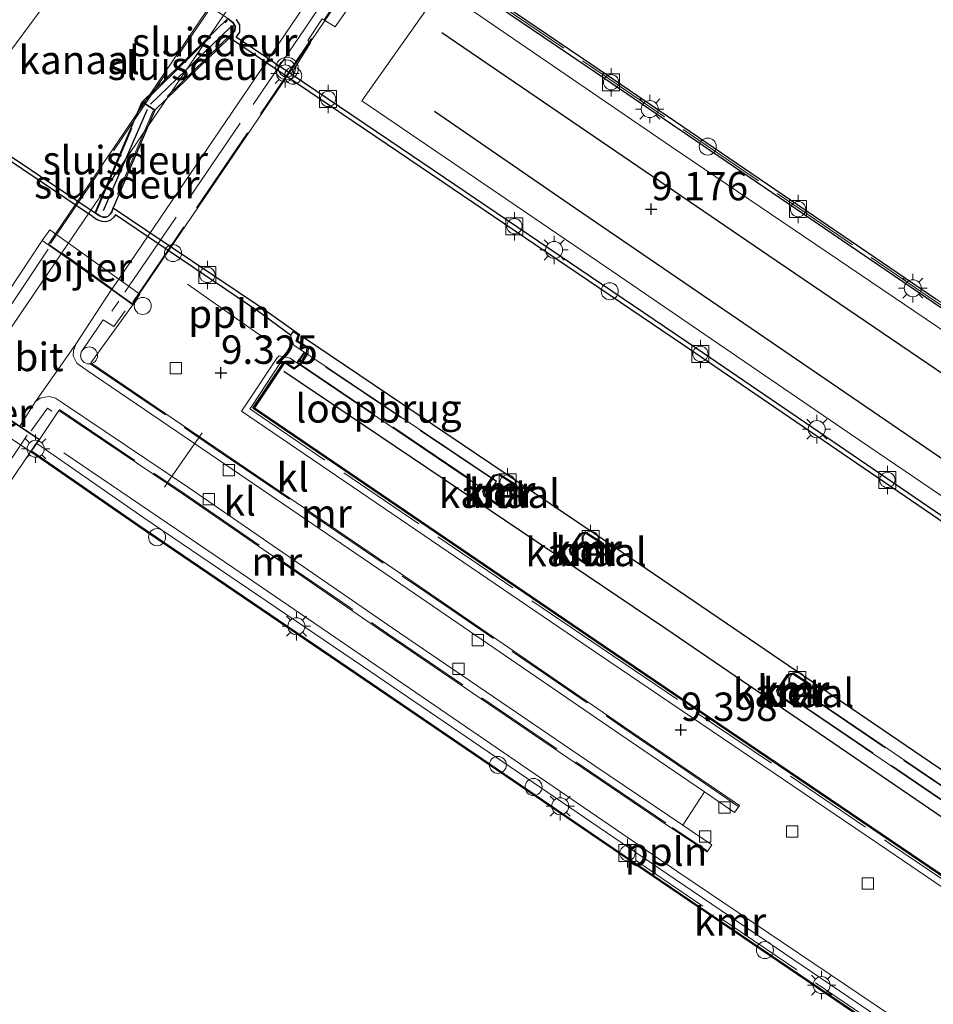
# Model space of a CAD drawing. Units: metres. Extents: x 149990 to 160008, y 437498 to 443753.
# Drawn here: x 152839 to 152920, y 440633 to 440719 of the extents above; entities that cross this region are included whole.
import ezdxf
from ezdxf.enums import TextEntityAlignment as Align

# ---------------------------------------------------------------- set-up
doc = ezdxf.new("R2010")
doc.units = ezdxf.units.M
doc.linetypes.add('IE-TERREINAFSCHEIDING', pattern=[10, 8, -2])
doc.layers.get('0').update_dxf_attribs({"lineweight": 25})
for name, color, linetype, lineweight in [('B-ME-AL-OVERIG-L-B1', 7, 'Continuous', 18), ('B-ME-AL-OVERIG-S-B1', 7, 'Continuous', 18), ('B-ME-IE-GRASLAND-GV-B6', 93, 'Continuous', 18), ('B-ME-IE-HULPGEOMETRIE-L-B1', 53, 'Continuous', 18), ('B-ME-IE-INRICHTINGSELEMENT-S-B1', 253, 'Continuous', 18), ('B-ME-IE-MEUBILAIR_WEGMEUBILAIR-LICHTMAST-S-B1', 8, 'Continuous', 18), ('B-ME-IE-TERREINAFSCHEIDING-DOORGANG-L-B1', 8, 'IE-TERREINAFSCHEIDING-KUNSTMATIG-OPEN', 18), ('B-ME-IE-TERREINAFSCHEIDING-RASTERHEKWERK-L-B1', 8, 'IE-TERREINAFSCHEIDING', 18), ('B-ME-IE-TERREINAFSCHEIDING-RASTERHEKWERK-L-B2', 8, 'IE-TERREINAFSCHEIDING', 18), ('B-ME-KW-BRUG-GV-B7', 173, 'Continuous', 18), ('B-ME-KW-LOOPBRUG-GV-B7', 213, 'Continuous', 18), ('B-ME-KW-PIJLER-GV-B6', 173, 'Continuous', 18), ('B-ME-MW-MUUR-GV-B6', 8, 'IE-TERREINAFSCHEIDING-KUNSTMATIG', 18), ('B-ME-OB-WATERLIJN-L-B1', 133, 'OB-WATERLIJN', 18), ('B-ME-OG-WATER-GV-B6', 153, 'Continuous', 18), ('B-ME-VH-VERH_SOORT-BETON-OVERIG-GV-B6', 8, 'IE-TERREINAFSCHEIDING-NATUURLIJK-HOUTWAL', 18), ('B-ME-VH-VERH_SOORT-BITUMEN-GV-B6', 8, 'IE-TERREINAFSCHEIDING-NATUURLIJK-HOUTWAL', 18), ('B-ME-VH-VERH_SOORT-BITUMEN-GV-B7', 8, 'Continuous', 18), ('B-ME-VH-VERH_SOORT-KLINKERS-GV-B6', 8, 'IE-TERREINAFSCHEIDING-NATUURLIJK-HOUTWAL', 18), ('B-ME-VH-VERH_SOORT-TEGELS-GV-B6', 8, 'Continuous', 18), ('B-ME-VV-BOLDER-S-B1', 213, 'Continuous', 18), ('B-ME-VV-KOLK-S-B1', 8, 'Continuous', 18), ('B-ME-VW-MEUBILAIR_WEGMEUBILAIR-SLAGBOOM-S-B1', 8, 'Continuous', 18), ('B-ME-VW-MEUBILAIR_WEGMEUBILAIR-VERKEERSLICHT-S-B1', 13, 'Continuous', 18)]:
    doc.layers.add(name, color=color, linetype=linetype, lineweight=lineweight)
for name, color, linetype in [('B-ME-GR-BOMENRIJ-L-B1', 10, 'Continuous'), ('B-ME-GW-HOOGTEPUNT-S-B1', 10, 'Continuous'), ('B-ME-KW-REMMINGWERK-L-B1', 10, 'Continuous'), ('B-ME-KW-SLUIS-GV-B6', 10, 'Continuous'), ('B-ME-KW-SLUIS-L-B1', 10, 'Continuous'), ('B-ME-VV-KADEMUUR-GV-B6', 10, 'Continuous')]:
    doc.layers.add(name, color=color, linetype=linetype)
doc.styles.add('NLCS-ISO', font='NLCS-ISO.TTF')
doc.linetypes.add('IE-TERREINAFSCHEIDING-KUNSTMATIG', pattern='A,4,[82,NLCS.SHX,S=0.75,R=90,X=0,Y=0],4,-2', length=10)
doc.linetypes.add('IE-TERREINAFSCHEIDING-KUNSTMATIG-OPEN', pattern='A,7,-1.5,[67,NLCS.SHX,S=0.75,R=0,X=0,Y=0],-1.5', length=10)
doc.linetypes.add('IE-TERREINAFSCHEIDING-NATUURLIJK-HOUTWAL', pattern='A,7,-1.5,[67,NLCS.SHX,S=0.75,R=45,X=0,Y=0],-1.5,7,-1.5,[70,NLCS.SHX,S=0.75,R=0,X=0,Y=0],-1.5', length=20)
doc.linetypes.add('OB-WATERLIJN', pattern='A,10,[32,NLCS.SHX,S=2,R=0,X=0,Y=0],-12', length=22)

# ---------------------------------------------------------------- blocks, each defined once
blk = doc.blocks.new('dtb')
blk.add_circle((0, 0), 0.75)
blk = doc.blocks.new('hoogtepunt')
for p, q in [((-0.5, 0), (0.5, 0)), ((0, 0.5), (0, -0.5))]:
    blk.add_line(p, q)
blk = doc.blocks.new('verkeerslicht')
for radius in [1, 0.75]:
    blk.add_circle((0, 0), radius)
blk = doc.blocks.new('lantaarnpaal')
for p, q in [((-0.884, 0.884), (-0.53, 0.53)), ((0, 0.75), (0, 1.25)), ((0.53, 0.53), (0.884, 0.884)), ((-0.75, 0), (-1.25, 0)), ((0.75, 0), (1.25, 0)), ((-0.53, -0.53), (-0.884, -0.884)), ((0, -0.75), (0, -1.25)), ((0.53, -0.53), (0.884, -0.884))]:
    blk.add_line(p, q)
blk.add_circle((0, 0), 0.75)
blk = doc.blocks.new('bolder')
for p, q in [((-0.75, 0), (-1.25, 0)), ((-0.75, 0.75), (-0.75, -0.75)), ((0.75, 0.75), (-0.75, 0.75)), ((0.75, -0.75), (0.75, 0.75)), ((0.75, 0), (1.25, 0)), ((-0.75, -0.75), (0.75, -0.75))]:
    blk.add_line(p, q)
blk.add_circle((0, 0), 0.673)
blk = doc.blocks.new('kolk')
blk.add_lwpolyline([(-0.5, -0.5), (0.5, -0.5), (0.5, 0.5), (-0.5, 0.5)], close=True)

msp = doc.modelspace()

# ---------------------------------------------------------------- linework, layer by layer
at = {"layer": 'B-ME-AL-OVERIG-L-B1'}
msp.add_line((152854.072, 440696.014, 9.999), (152861.453, 440690.829, 9.999), dxfattribs=at)
msp.add_polyline3d([(152927.102, 440627.374, 10.028), (152925.282, 440628.674, 10.028), (152924.275, 440627.175, 10.028), (152921.155, 440628.204, 10.028), (152897.217, 440644.332, 10.036), (152873.048, 440660.875, 10.068), (152858.154, 440671.033, 10.084), (152843.194, 440681.183, 10.088)], dxfattribs=at)
at = {"layer": 'B-ME-GR-BOMENRIJ-L-B1'}
for points in [[(152876.443, 440718.155, 9.189), (152905.225, 440698.558, 9.197), (152963.498, 440658.995, 9.253), (152997.995, 440635.375, 9.253), (153038.78, 440607.746, 9.264), (153082.919, 440577.472, 9.264)], [(153075.948, 440575.081, 9.189), (153032.096, 440604.746, 9.351), (152980.13, 440640.063, 9.217), (152922.004, 440679.597, 9.245), (152887.659, 440703.069, 9.249), (152875.809, 440711.223, 9.288)]]:
    msp.add_polyline3d(points, dxfattribs=at)
at = {"layer": 'B-ME-IE-GRASLAND-GV-B6'}
msp.add_polyline3d([(153072.596, 440574.01, 9.22), (153045.515, 440592.389, 9.228), (153027.136, 440604.934, 9.285), (153003.371, 440621.039, 9.305), (152981.301, 440636.048, 9.204), (152956.647, 440652.953, 9.232), (152935.667, 440667.047, 9.131), (152912.384, 440682.873, 9.123), (152890.878, 440697.552, 9.16), (152869.418, 440712.151, 9.123), (152876.374, 440722.02, 9.127), (152896.669, 440708.107, 9.127), (152922.984, 440690.297, 9.127), (152939.142, 440679.399, 9.127), (152961.596, 440663.958, 9.176), (152979.532, 440651.763, 9.192), (153000.684, 440637.394, 9.196), (153017.7, 440625.808, 9.059), (153037.592, 440612.43, 9.067), (153058.468, 440598.121, 9.143)], dxfattribs=at)
at = {"layer": 'B-ME-IE-HULPGEOMETRIE-L-B1'}
msp.add_polyline3d([(152888.475, 440784.102, 9.133), (152867.877, 440756.285, 9.158), (152866.029, 440753.801, 9.174), (152866.006, 440753.769, 8.802), (152865.838, 440753.532, 3.45), (152855.005, 440738.902, 3.5), (152854.839, 440738.538, 9.214), (152852.926, 440736.081, 9.151), (152847.565, 440728.856, 9.214), (152845.745, 440726.422, 9.214), (152845.519, 440726.092, 3.5), (152834.638, 440711.399, 3.5), (152834.562, 440711.314, 9.278), (152832.642, 440708.704, 9.19), (152823.497, 440696.358, 9.355), (152822.745, 440695.141, 9.307), (152822.192, 440694.568, 9.307), (152822.12, 440694.494, 3.5), (152773.257, 440628.51, 3.5)], dxfattribs=at)
at = {"layer": 'B-ME-IE-TERREINAFSCHEIDING-DOORGANG-L-B1'}
msp.add_line((152852.3105, 440678.5878, 16.07), (152855.0831, 440682.5614, 16.08), dxfattribs=at)
at = {"layer": 'B-ME-IE-TERREINAFSCHEIDING-RASTERHEKWERK-L-B1'}
for p, q in [((152850.229, 440712.047, 9.168), (152857.6, 440719.23, 9.168)), ((152858.003, 440718.121, 9.164), (152851.191, 440711.502, 9.164)), ((152846.043, 440702.368, 9.168), (152850.101, 440711.921, 9.168)), ((152851.051, 440711.29, 9.164), (152847.173, 440702.209, 9.168)), ((152841.797, 440699.11, 16.147), (152834.036, 440687.44, 16.147)), ((152848.017, 440694.518, 16.216), (152847.414, 440693.664, 16.216)), ((152855.0831, 440682.5614, 16.08), (152855.3732, 440682.9448, 16.08)), ((152852.3105, 440678.5878, 16.07), (152852.0343, 440678.171, 16.07))]:
    msp.add_line(p, q, dxfattribs=at)
for points in [[(152872.281, 440726.899, 9.156), (152889.437, 440715.251, 9.156), (152919.814, 440694.571, 9.156), (152943.202, 440678.724, 9.156), (152974.64, 440657.333, 9.156), (153002.157, 440638.617, 9.156), (153042.409, 440611.273, 9.156), (153062.003, 440597.897, 9.156), (153080.494, 440585.32, 9.152)], [(152848.58, 440693.683, 16.216), (152847.587, 440692.298, 16.216), (152846.66, 440692.885, 16.216), (152844.817, 440690.216, 16.216)], [(152845.506, 440689.022, 16.147), (152856.427, 440681.612, 16.075), (152874.402, 440669.362, 13.507), (152892.556, 440656.918, 10.754), (152897.805, 440653.337, 9.749), (152902.51, 440650.115, 9.341)], [(152862.24, 440689.143, 10.04), (152859.721, 440685.307, 9.362), (152859.553, 440685.051, 9.317), (152890.561, 440663.964, 9.406), (152915.947, 440646.773, 9.406), (152930.64, 440636.8, 9.406), (152934.022, 440634.484, 9.406)], [(152842.124, 440684.864, 16.216), (152841.748, 440685.116, 16.216), (152840.304, 440683.131, 16.216)], [(152842.8, 440684.998, 16.219), (152853.782, 440677.596, 16.047), (152871.7, 440665.267, 13.483), (152889.536, 440653.127, 10.847), (152896.719, 440648.238, 9.571), (152899.779, 440646.205, 9.329)], [(152931.955, 440621.493, 9.414), (152930.762, 440619.788, 9.414), (152924.845, 440623.903, 9.385), (152915.961, 440630.08, 9.414), (152895.849, 440643.725, 9.39), (152893.481, 440645.338, 9.388)]]:
    msp.add_polyline3d(points, dxfattribs=at)
at = {"layer": 'B-ME-IE-TERREINAFSCHEIDING-RASTERHEKWERK-L-B2'}
for p, q in [((152849.257, 440694.454, 16.099), (152866.744, 440720.248, 16.196)), ((152881.201, 440678.698, 9.252), (152864.411, 440689.939, 9.252)), ((152863.839, 440689.068, 9.248), (152880.576, 440677.774, 9.252)), ((152998.179, 440599.056, 9.379), (152908.308, 440660.099, 9.375)), ((152907.759, 440659.29, 9.336), (152997.63, 440598.248, 9.324))]:
    msp.add_line(p, q, dxfattribs=at)
for points in [[(152878.09, 440752.68, 16.312), (152857.667, 440722.655, 16.414), (152842.006, 440699.591, 16.119)], [(152885.306, 440747.863, 16.126), (152884.433, 440748.407, 16.126), (152864.354, 440718.449, 16.527), (152848.364, 440695.026, 16.361)], [(152793.752, 440614.597, 16.37), (152815.052, 440645.881, 16.466), (152839.965, 440682.751, 16.309)]]:
    msp.add_polyline3d(points, dxfattribs=at)
at = {"layer": 'B-ME-KW-BRUG-GV-B7'}
for points in [[(152887.829, 440747.076, 16.219), (152887.35, 440746.403, 16.055), (152887.67, 440746.198, 16.055), (152887.194, 440745.531, 16.059), (152885.029, 440746.982, 16.047), (152849.243, 440694.291, 16.043), (152841.822, 440699.56, 16.126), (152877.973, 440752.884, 16.236), (152875.495, 440754.59, 16.382), (152897.381, 440787.377, 15.893), (152909.76, 440778.981, 15.893), (152887.829, 440747.076, 16.219)], [(152833.168, 440687.542, 16.152), (152840.977, 440682.355, 16.152), (152794.554, 440613.798, 16.051), (152786.59, 440619.198, 16.051), (152833.168, 440687.542, 16.152)]]:
    msp.add_polyline3d(points, dxfattribs=at)
at = {"layer": 'B-ME-KW-LOOPBRUG-GV-B7'}
for points in [[(152864.381, 440690.015, 9.252), (152881.272, 440678.696, 9.252), (152880.589, 440677.666, 9.252), (152863.755, 440689.067, 9.248), (152864.381, 440690.015, 9.252)], [(152998.248, 440599.069, 9.379), (152997.643, 440598.179, 9.324), (152907.69, 440659.277, 9.336), (152908.295, 440660.168, 9.375), (152998.248, 440599.069, 9.379)]]:
    msp.add_polyline3d(points, dxfattribs=at)
at = {"layer": 'B-ME-KW-PIJLER-GV-B6'}
for points in [[(152842.943, 440698.702, 16.079), (152841.281, 440699.865, 9.244), (152841.954, 440700.817, 9.244), (152849.887, 440695.147, 9.244), (152849.251, 440694.214, 9.244), (152847.387, 440695.547, 16.087), (152845.175, 440697.118, 16.087), (152842.943, 440698.702, 16.079)], [(152832.447, 440686.607, 9.307), (152832.885, 440687.225, 9.507), (152833.155, 440687.611, 9.507), (152834.698, 440686.584, 15.994), (152837.058, 440685.017, 15.994), (152839.307, 440683.523, 15.994), (152841.049, 440682.362, 9.228), (152840.804, 440682.007, 9.35), (152840.35, 440681.35, 9.359), (152840.295, 440681.271, 3.5), (152832.389, 440686.522, 3.5), (152832.447, 440686.607, 9.307)]]:
    msp.add_polyline3d(points, dxfattribs=at)
at = {"layer": 'B-ME-KW-REMMINGWERK-L-B1'}
for points in [[(152864.095, 440691.491, 3.77), (152891.035, 440673.316, 3.77), (152919.429, 440654.014, 3.77), (152953.38, 440631.005, 3.734), (152990.888, 440605.501, 3.823), (153027.128, 440580.951, 3.867), (153061.255, 440557.5, 3.867)], [(152862.532, 440688.367, 3.908), (152896.175, 440665.736, 3.782), (152920.012, 440649.47, 3.782), (152955.762, 440625.086, 3.782), (152990.703, 440601.409, 3.936), (153021.535, 440580.502, 3.98), (153058.771, 440555.269, 3.863)]]:
    msp.add_polyline3d(points, dxfattribs=at)
at = {"layer": 'B-ME-KW-SLUIS-GV-B6'}
for points in [[(152857.605, 440719.4, 3.5), (152857.835, 440719.222, 3.698), (152858.044, 440719.043, 3.698), (152858.251, 440718.72, 3.698), (152858.243, 440718.34, 3.698), (152857.983, 440717.98, 3.698), (152857.76, 440717.704, 3.5), (152851.18, 440711.324, 3.5), (152850.088, 440712.075, 3.5), (152857.605, 440719.4, 3.5)], [(152850.088, 440712.075, 3.5), (152851.18, 440711.324, 3.5), (152847.539, 440702.745, 3.5), (152847.406, 440702.404, 3.698), (152847.266, 440702.174, 3.698), (152847.065, 440701.988, 3.698), (152846.838, 440701.912, 3.698), (152846.63, 440701.931, 3.698), (152846.346, 440702.025, 3.698), (152845.939, 440702.302, 3.5), (152850.088, 440712.075, 3.5)]]:
    msp.add_polyline3d(points, dxfattribs=at)
at = {"layer": 'B-ME-KW-SLUIS-L-B1'}
for p, q in [((152850.818, 440711.862, 9.162), (152857.835, 440718.613, 9.162)), ((152850.512, 440711.395, 9.162), (152846.66, 440702.47, 9.162))]:
    msp.add_line(p, q, dxfattribs=at)
at = {"layer": 'B-ME-MW-MUUR-GV-B6'}
for points in [[(152833.155, 440687.611, 9.507), (152841.281, 440699.865, 9.244), (152842.943, 440698.702, 16.079), (152834.698, 440686.584, 15.994), (152833.155, 440687.611, 9.507)], [(152847.387, 440695.547, 16.087), (152849.251, 440694.214, 9.244), (152845.562, 440689.105, 9.337), (152856.483, 440681.695, 9.337), (152874.458, 440669.445, 9.337), (152892.612, 440657.001, 9.337), (152897.861, 440653.42, 9.337), (152902.635, 440650.154, 9.337), (152902.212, 440649.535, 9.341), (152899.559, 440651.355, 9.378), (152892.189, 440656.382, 10.621), (152874.035, 440668.826, 13.451), (152856.061, 440681.075, 15.849), (152845.141, 440688.484, 16.022), (152844.326, 440689.075, 16.022), (152844.006, 440689.716, 16.022), (152844.041, 440690.148, 16.022), (152844.227, 440690.757, 16.064), (152847.387, 440695.547, 16.087)], [(152839.307, 440683.523, 15.994), (152840.699, 440685.694, 15.961), (152841.099, 440685.996, 16.043), (152841.525, 440686.086, 16.014), (152841.899, 440686.139, 16.022), (152842.452, 440686.006, 16.022), (152843.163, 440685.537, 16.022), (152854.148, 440678.133, 15.849), (152872.068, 440665.803, 13.451), (152889.902, 440653.664, 10.621), (152897.65, 440648.423, 9.374), (152900.218, 440646.7, 9.329), (152899.804, 440646.075, 9.337), (152896.663, 440648.155, 9.337), (152889.48, 440653.044, 9.337), (152871.644, 440665.184, 9.337), (152853.726, 440677.513, 9.337), (152842.744, 440684.915, 9.337), (152841.049, 440682.362, 9.228), (152839.307, 440683.523, 15.994)]]:
    msp.add_polyline3d(points, dxfattribs=at)
at = {"layer": 'B-ME-OB-WATERLIJN-L-B1'}
for points in [[(153093.208, 440575.37, 3.45), (153084.977, 440580.941, 3.45), (153085.721, 440582.007, 3.45), (153073.524, 440590.303, 3.45), (153062.116, 440598.062, 3.45), (153042.522, 440611.438, 3.45), (153021.476, 440625.735, 3.45), (153002.269, 440638.782, 3.45), (152974.752, 440657.498, 3.45), (152943.314, 440678.889, 3.45), (152919.926, 440694.736, 3.45), (152889.549, 440715.416, 3.45), (152866.689, 440730.925, 3.45)], [(152857.605, 440719.4, 3.5), (152850.088, 440712.075, 3.5), (152845.939, 440702.302, 3.5)], [(152847.539, 440702.745, 3.5), (152851.18, 440711.324, 3.5), (152857.76, 440717.704, 3.5)], [(152857.76, 440717.704, 3.5), (152873.632, 440706.974, 3.5), (152898.638, 440690.051, 3.5), (152922.603, 440673.687, 3.5), (152942.871, 440659.927, 3.5), (152968.585, 440642.453, 3.5), (152993.927, 440625.161, 3.5), (153015.247, 440610.685, 3.5), (153035.99, 440596.645, 3.5), (153058.158, 440581.525, 3.5), (153076.725, 440568.831, 3.5), (153077.444, 440569.911, 3.5), (153085.7, 440564.294, 3.5)], [(152845.939, 440702.302, 3.5), (152837.579, 440707.914, 3.5), (152838.321, 440709.007, 3.5), (152837.041, 440709.917, 3.5), (152834.638, 440711.399, 3.5)], [(152930.809, 440637.048, 3.5), (152916.115, 440647.021, 3.5), (152890.73, 440664.213, 3.5), (152859.968, 440685.133, 3.5), (152862.592, 440689.096, 3.5), (152863.452, 440688.537, 3.5), (152864.046, 440688.986, 3.5), (152864.65, 440689.944, 3.5), (152864.691, 440690.49, 3.5), (152863.757, 440691.053, 3.5), (152863.923, 440691.592, 3.5), (152860.594, 440693.969, 3.5), (152850.41, 440700.815, 3.5), (152847.539, 440702.745, 3.5)], [(152930.8, 440619.522, 3.5), (152915.792, 440629.832, 3.5), (152895.68, 440643.477, 3.5), (152868.951, 440661.69, 3.5), (152849.723, 440674.737, 3.5), (152840.295, 440681.271, 3.5), (152832.389, 440686.522, 3.5), (152827.951, 440689.503, 3.5), (152822.12, 440694.494, 3.5)], [(152880.997, 440676.832, 3.5), (152880.174, 440677.361, 3.5), (152880.058, 440677.816, 3.5), (152881.005, 440679.225, 3.5), (152881.491, 440679.353, 3.5), (152883.029, 440678.371, 3.5), (152883.053, 440677.825, 3.5), (152882.105, 440676.357, 3.5), (152881.676, 440676.363, 3.5), (152880.997, 440676.832, 3.5)], [(152888.611, 440671.711, 3.5), (152887.788, 440672.24, 3.5), (152887.672, 440672.695, 3.5), (152888.619, 440674.104, 3.5), (152889.105, 440674.232, 3.5), (152890.643, 440673.25, 3.5), (152890.667, 440672.704, 3.5), (152889.719, 440671.236, 3.5), (152889.29, 440671.242, 3.5), (152888.611, 440671.711, 3.5)], [(152906.872, 440659.298, 3.5), (152906.049, 440659.827, 3.5), (152905.933, 440660.282, 3.5), (152906.88, 440661.691, 3.5), (152907.366, 440661.819, 3.5), (152908.904, 440660.837, 3.5), (152908.928, 440660.291, 3.5), (152907.98, 440658.823, 3.5), (152907.551, 440658.829, 3.5), (152906.872, 440659.298, 3.5)]]:
    msp.add_polyline3d(points, dxfattribs=at)
at = {"layer": 'B-ME-OG-WATER-GV-B6'}
for points in [[(153062.116, 440598.062, 3.45), (153042.522, 440611.438, 3.45), (153021.476, 440625.735, 3.45), (153002.269, 440638.782, 3.45), (152974.752, 440657.498, 3.45), (152943.314, 440678.889, 3.45), (152919.926, 440694.736, 3.45), (152889.549, 440715.416, 3.45), (152866.689, 440730.925, 3.45), (152870.278, 440739.484, 3.45), (152876.922, 440745.929, 3.45)], [(152834.561, 440733.574, 3.5), (152845.519, 440726.092, 3.5), (152834.638, 440711.399, 3.5)], [(152845.519, 440726.092, 3.5), (152848.497, 440724.016, 3.5), (152849.202, 440725.091, 3.5), (152857.605, 440719.4, 3.5), (152850.088, 440712.075, 3.5), (152845.939, 440702.302, 3.5), (152837.579, 440707.914, 3.5), (152838.321, 440709.007, 3.5), (152837.041, 440709.917, 3.5), (152834.638, 440711.399, 3.5), (152845.519, 440726.092, 3.5)], [(152930.809, 440637.048, 3.5), (152916.115, 440647.021, 3.5), (152890.73, 440664.213, 3.5), (152859.968, 440685.133, 3.5), (152862.592, 440689.096, 3.5), (152863.452, 440688.537, 3.5), (152864.046, 440688.986, 3.5), (152864.65, 440689.944, 3.5), (152864.691, 440690.49, 3.5), (152863.757, 440691.053, 3.5), (152863.923, 440691.592, 3.5), (152860.594, 440693.969, 3.5), (152850.41, 440700.815, 3.5), (152847.539, 440702.745, 3.5), (152851.18, 440711.324, 3.5), (152857.76, 440717.704, 3.5), (152873.632, 440706.974, 3.5), (152898.638, 440690.051, 3.5)], [(152885.777, 440553.658, 3.599), (152852.096, 440576.416, 3.5), (152826.506, 440593.712, 3.5), (152799.279, 440612.318, 3.5), (152795.398, 440614.945, 3.599), (152787.357, 440620.426, 3.599), (152782.861, 440623.484, 3.5), (152777.546, 440626.389, 3.5), (152773.257, 440628.51, 3.5), (152822.12, 440694.494, 3.5), (152827.951, 440689.503, 3.5), (152832.389, 440686.522, 3.5), (152840.295, 440681.271, 3.5), (152849.723, 440674.737, 3.5), (152868.951, 440661.69, 3.5), (152895.68, 440643.477, 3.5), (152915.792, 440629.832, 3.5), (152930.8, 440619.522, 3.5), (152885.777, 440553.658, 3.599)], [(152898.638, 440690.051, 3.5), (152922.603, 440673.687, 3.5), (152942.871, 440659.927, 3.5), (152968.585, 440642.453, 3.5), (152993.927, 440625.161, 3.5), (153015.247, 440610.685, 3.5), (153035.99, 440596.645, 3.5), (153058.158, 440581.525, 3.5), (153076.725, 440568.831, 3.5), (153077.444, 440569.911, 3.5), (153085.7, 440564.294, 3.5)], [(152881.676, 440676.363, 3.5), (152882.105, 440676.357, 3.5), (152883.053, 440677.825, 3.5), (152883.029, 440678.371, 3.5), (152881.491, 440679.353, 3.5), (152881.005, 440679.225, 3.5), (152880.058, 440677.816, 3.5), (152880.174, 440677.361, 3.5), (152880.997, 440676.832, 3.5), (152881.676, 440676.363, 3.5)], [(152889.29, 440671.242, 3.5), (152889.719, 440671.236, 3.5), (152890.667, 440672.704, 3.5), (152890.643, 440673.25, 3.5), (152889.105, 440674.232, 3.5), (152888.619, 440674.104, 3.5), (152887.672, 440672.695, 3.5), (152887.788, 440672.24, 3.5), (152888.611, 440671.711, 3.5), (152889.29, 440671.242, 3.5)], [(152907.551, 440658.829, 3.5), (152907.98, 440658.823, 3.5), (152908.928, 440660.291, 3.5), (152908.904, 440660.837, 3.5), (152907.366, 440661.819, 3.5), (152906.88, 440661.691, 3.5), (152905.933, 440660.282, 3.5), (152906.049, 440659.827, 3.5), (152906.872, 440659.298, 3.5), (152907.551, 440658.829, 3.5)]]:
    msp.add_polyline3d(points, dxfattribs=at)
at = {"layer": 'B-ME-VH-VERH_SOORT-BETON-OVERIG-GV-B6'}
for points in [[(152869.4, 440722.038, 9.172), (152867.062, 440718.666, 9.168), (152865.915, 440719.369, 9.168), (152864.648, 440717.469, 9.168), (152864.907, 440717.249, 9.168), (152863.185, 440714.519, 9.224), (152858.345, 440717.791, 9.224), (152858.64, 440718.207, 9.224), (152858.653, 440718.833, 9.224), (152858.349, 440719.308, 9.224)], [(152930.302, 440636.304, 9.406), (152915.61, 440646.276, 9.406), (152890.224, 440663.468, 9.406), (152858.811, 440684.843, 9.317), (152859.319, 440685.6, 9.301), (152861.937, 440689.503, 9.22), (152862.122, 440689.72, 9.22), (152863.111, 440689.522, 9.22), (152863.68, 440689.105, 9.22), (152864.342, 440690.057, 9.22), (152863.434, 440690.655, 9.22), (152863.13, 440691.549, 9.22), (152863.36, 440691.871, 9.253), (152863.806, 440691.553, 9.253), (152863.638, 440691.008, 9.253), (152864.587, 440690.436, 9.253), (152864.552, 440689.976, 9.253), (152863.971, 440689.055, 9.253), (152863.448, 440688.659, 9.253), (152862.562, 440689.234, 9.253), (152859.83, 440685.108, 9.253), (152890.674, 440664.132, 9.253), (152916.059, 440646.94, 9.253), (152930.832, 440636.913, 9.253)], [(152924.764, 440623.786, 9.359), (152915.845, 440629.913, 9.359), (152895.733, 440643.558, 9.359), (152869.004, 440661.771, 9.359), (152849.777, 440674.817, 9.359), (152840.35, 440681.35, 9.359), (152840.804, 440682.007, 9.35), (152850.229, 440675.482, 9.365), (152869.457, 440662.434, 9.365), (152896.186, 440644.221, 9.39), (152916.3, 440630.575, 9.414), (152925.22, 440624.42, 9.414)], [(152881.051, 440676.916, 9.13), (152880.261, 440677.424, 9.13), (152880.166, 440677.797, 9.13), (152881.067, 440679.138, 9.13), (152881.474, 440679.245, 9.13), (152882.931, 440678.315, 9.13), (152882.952, 440677.852, 9.13), (152882.051, 440676.458, 9.13), (152881.708, 440676.463, 9.13), (152881.051, 440676.916, 9.13)], [(152888.665, 440671.795, 9.13), (152887.875, 440672.303, 9.13), (152887.78, 440672.676, 9.13), (152888.681, 440674.017, 9.13), (152889.088, 440674.124, 9.13), (152890.545, 440673.194, 9.13), (152890.566, 440672.731, 9.13), (152889.665, 440671.337, 9.13), (152889.322, 440671.342, 9.13), (152888.665, 440671.795, 9.13)], [(152906.929, 440659.38, 9.13), (152906.136, 440659.89, 9.13), (152906.041, 440660.263, 9.13), (152906.942, 440661.604, 9.13), (152907.349, 440661.711, 9.13), (152908.806, 440660.781, 9.13), (152908.827, 440660.318, 9.13), (152907.926, 440658.924, 9.13), (152907.583, 440658.929, 9.13), (152906.929, 440659.38, 9.13)]]:
    msp.add_polyline3d(points, dxfattribs=at)
at = {"layer": 'B-ME-VH-VERH_SOORT-BITUMEN-GV-B6'}
msp.add_polyline3d([(152834.698, 440686.584, 15.994), (152842.943, 440698.702, 16.079), (152845.175, 440697.118, 16.087), (152847.387, 440695.547, 16.087), (152844.227, 440690.757, 16.064), (152844.027, 440690.454, 16.062), (152840.831, 440685.899, 15.958), (152840.699, 440685.694, 15.961), (152839.307, 440683.523, 15.994), (152837.058, 440685.017, 15.994), (152834.698, 440686.584, 15.994)], dxfattribs=at)
at = {"layer": 'B-ME-VH-VERH_SOORT-BITUMEN-GV-B7'}
msp.add_polyline3d([(152843.001, 440698.784, 16.079), (152858.539, 440721.595, 16.261), (152879.427, 440752.38, 16.087), (152898.387, 440780.309, 15.808), (152899.94, 440782.804, 15.748), (152900.968, 440784.884, 15.691), (152903.616, 440783.088, 15.691), (152905.816, 440781.596, 15.627), (152883.829, 440749.211, 16.126), (152863.227, 440718.842, 16.24), (152847.445, 440695.629, 16.087), (152845.233, 440697.2, 16.087), (152843.001, 440698.784, 16.079)], dxfattribs=at)
at = {"layer": 'B-ME-VH-VERH_SOORT-KLINKERS-GV-B6'}
for points in [[(152837.022, 440707.806, 9.2), (152845.713, 440701.972, 9.2), (152845.893, 440701.847, 9.2), (152846.169, 440701.662, 9.2), (152846.548, 440701.537, 9.2), (152846.885, 440701.506, 9.2), (152847.274, 440701.636, 9.2), (152847.579, 440701.918, 9.2), (152847.73, 440702.134, 9.2), (152860.346, 440693.595, 9.22), (152863.13, 440691.549, 9.22), (152863.434, 440690.655, 9.22), (152864.342, 440690.057, 9.22), (152863.68, 440689.105, 9.22), (152863.111, 440689.522, 9.22), (152862.122, 440689.72, 9.22), (152861.937, 440689.503, 9.22), (152859.319, 440685.6, 9.301), (152858.811, 440684.843, 9.317), (152890.224, 440663.468, 9.406), (152915.61, 440646.276, 9.406), (152930.302, 440636.304, 9.406)], [(152916.3, 440630.575, 9.414), (152896.186, 440644.221, 9.39), (152869.457, 440662.434, 9.365), (152850.229, 440675.482, 9.365), (152840.804, 440682.007, 9.35), (152841.049, 440682.362, 9.228), (152842.744, 440684.915, 9.337), (152853.726, 440677.513, 9.337), (152871.644, 440665.184, 9.337), (152889.48, 440653.044, 9.337), (152896.663, 440648.155, 9.337), (152899.804, 440646.075, 9.337), (152900.218, 440646.7, 9.329), (152897.65, 440648.423, 9.374), (152899.559, 440651.355, 9.378), (152902.212, 440649.535, 9.341), (152902.635, 440650.154, 9.337), (152897.861, 440653.42, 9.337), (152892.612, 440657.001, 9.337), (152874.458, 440669.445, 9.337), (152856.483, 440681.695, 9.337), (152845.562, 440689.105, 9.337), (152849.251, 440694.214, 9.244), (152849.887, 440695.147, 9.244), (152841.954, 440700.817, 9.244), (152841.281, 440699.865, 9.244), (152833.155, 440687.611, 9.507)], [(152897.65, 440648.423, 9.374), (152889.902, 440653.664, 10.621), (152872.068, 440665.803, 13.451), (152854.148, 440678.133, 15.849), (152843.163, 440685.537, 16.022), (152842.452, 440686.006, 16.022), (152841.899, 440686.139, 16.022), (152841.525, 440686.086, 16.014), (152841.099, 440685.996, 16.043), (152840.699, 440685.694, 15.961), (152840.831, 440685.899, 15.958), (152844.027, 440690.454, 16.062), (152844.227, 440690.757, 16.064), (152844.041, 440690.148, 16.022), (152844.006, 440689.716, 16.022), (152844.326, 440689.075, 16.022), (152845.141, 440688.484, 16.022), (152856.061, 440681.075, 15.849), (152874.035, 440668.826, 13.451), (152892.189, 440656.382, 10.621), (152899.559, 440651.355, 9.378), (152897.65, 440648.423, 9.374)]]:
    msp.add_polyline3d(points, dxfattribs=at)
at = {"layer": 'B-ME-VH-VERH_SOORT-TEGELS-GV-B6'}
for points in [[(153058.384, 440581.855, 9.269), (153036.215, 440596.976, 9.269), (153015.471, 440611.016, 9.269), (152994.152, 440625.492, 9.269), (152968.81, 440642.784, 9.269), (152943.096, 440660.258, 9.224), (152922.828, 440674.018, 9.224), (152898.863, 440690.382, 9.224), (152873.856, 440707.305, 9.224), (152863.185, 440714.519, 9.224), (152864.907, 440717.249, 9.168), (152864.648, 440717.469, 9.168), (152865.915, 440719.369, 9.168), (152867.062, 440718.666, 9.168), (152869.4, 440722.038, 9.172), (152868.595, 440722.594, 9.172), (152871.646, 440727.079, 9.156), (152889.324, 440715.085, 9.156), (152919.701, 440694.405, 9.156), (152943.089, 440678.558, 9.156), (152974.527, 440657.167, 9.156), (153002.044, 440638.451, 9.156), (153042.297, 440611.107, 9.156), (153061.891, 440597.731, 9.156)], [(153058.468, 440598.121, 9.143), (153037.592, 440612.43, 9.067), (153017.7, 440625.808, 9.059), (153000.684, 440637.394, 9.196), (152979.532, 440651.763, 9.192), (152961.596, 440663.958, 9.176), (152939.142, 440679.399, 9.127), (152922.984, 440690.297, 9.127), (152896.669, 440708.107, 9.127), (152876.374, 440722.02, 9.127), (152869.418, 440712.151, 9.123), (152890.878, 440697.552, 9.16), (152912.384, 440682.873, 9.123), (152935.667, 440667.047, 9.131), (152956.647, 440652.953, 9.232), (152981.301, 440636.048, 9.204), (153003.371, 440621.039, 9.305), (153027.136, 440604.934, 9.285), (153045.515, 440592.389, 9.228), (153072.596, 440574.01, 9.22)]]:
    msp.add_polyline3d(points, dxfattribs=at)
at = {"layer": 'B-ME-VV-KADEMUUR-GV-B6'}
for points in [[(152866.689, 440730.925, 3.45), (152889.549, 440715.416, 3.45), (152919.926, 440694.736, 3.45)], [(152943.089, 440678.558, 9.156), (152919.701, 440694.405, 9.156), (152889.324, 440715.085, 9.156), (152871.646, 440727.079, 9.156)], [(152922.603, 440673.687, 3.5), (152898.638, 440690.051, 3.5), (152873.632, 440706.974, 3.5), (152857.76, 440717.704, 3.5), (152857.983, 440717.98, 3.698), (152858.243, 440718.34, 3.698), (152858.251, 440718.72, 3.698), (152858.044, 440719.043, 3.698), (152857.835, 440719.222, 3.698), (152857.605, 440719.4, 3.5)], [(152858.349, 440719.308, 9.224), (152858.653, 440718.833, 9.224), (152858.64, 440718.207, 9.224), (152858.345, 440717.791, 9.224), (152863.185, 440714.519, 9.224), (152873.856, 440707.305, 9.224), (152898.863, 440690.382, 9.224), (152922.828, 440674.018, 9.224)], [(152837.579, 440707.914, 3.5), (152845.939, 440702.302, 3.5), (152846.346, 440702.025, 3.698), (152846.63, 440701.931, 3.698), (152846.838, 440701.912, 3.698), (152847.065, 440701.988, 3.698), (152847.266, 440702.174, 3.698), (152847.406, 440702.404, 3.698), (152847.539, 440702.745, 3.5), (152850.41, 440700.815, 3.5), (152860.594, 440693.969, 3.5), (152863.923, 440691.592, 3.5), (152863.757, 440691.053, 3.5), (152864.691, 440690.49, 3.5), (152864.65, 440689.944, 3.5), (152864.046, 440688.986, 3.5), (152863.452, 440688.537, 3.5), (152862.592, 440689.096, 3.5), (152859.968, 440685.133, 3.5), (152890.73, 440664.213, 3.5), (152916.115, 440647.021, 3.5), (152930.809, 440637.048, 3.5)], [(152930.832, 440636.913, 9.253), (152916.059, 440646.94, 9.253), (152890.674, 440664.132, 9.253), (152859.83, 440685.108, 9.253), (152862.562, 440689.234, 9.253), (152863.448, 440688.659, 9.253), (152863.971, 440689.055, 9.253), (152864.552, 440689.976, 9.253), (152864.587, 440690.436, 9.253), (152863.638, 440691.008, 9.253), (152863.806, 440691.553, 9.253), (152863.36, 440691.871, 9.253), (152863.13, 440691.549, 9.22), (152860.346, 440693.595, 9.22), (152847.73, 440702.134, 9.2), (152847.579, 440701.918, 9.2), (152847.274, 440701.636, 9.2), (152846.885, 440701.506, 9.2), (152846.548, 440701.537, 9.2), (152846.169, 440701.662, 9.2), (152845.893, 440701.847, 9.2), (152845.713, 440701.972, 9.2), (152837.022, 440707.806, 9.2)], [(152930.8, 440619.522, 3.5), (152915.792, 440629.832, 3.5), (152895.68, 440643.477, 3.5), (152868.951, 440661.69, 3.5), (152849.723, 440674.737, 3.5), (152840.295, 440681.271, 3.5), (152840.35, 440681.35, 9.359), (152849.777, 440674.817, 9.359), (152869.004, 440661.771, 9.359), (152895.733, 440643.558, 9.359), (152915.845, 440629.913, 9.359), (152924.764, 440623.786, 9.359), (152924.845, 440623.903, 9.385), (152924.937, 440624.036, 9.414), (152930.724, 440620.053, 9.414), (152931.861, 440621.758, 9.414), (152932.206, 440621.542, 9.22), (152932.235, 440621.156, 9.22), (152932.031, 440621.281, 3.698), (152930.8, 440619.522, 3.5)], [(152881.491, 440679.353, 3.5), (152883.029, 440678.371, 3.5), (152883.053, 440677.825, 3.5), (152882.105, 440676.357, 3.5), (152881.676, 440676.363, 3.5), (152880.997, 440676.832, 3.5), (152880.174, 440677.361, 3.5), (152880.058, 440677.816, 3.5), (152881.005, 440679.225, 3.5), (152881.491, 440679.353, 3.5)], [(152881.708, 440676.463, 9.13), (152882.051, 440676.458, 9.13), (152882.952, 440677.852, 9.13), (152882.931, 440678.315, 9.13), (152881.474, 440679.245, 9.13), (152881.067, 440679.138, 9.13), (152880.166, 440677.797, 9.13), (152880.261, 440677.424, 9.13), (152881.051, 440676.916, 9.13), (152881.708, 440676.463, 9.13)], [(152889.105, 440674.232, 3.5), (152890.643, 440673.25, 3.5), (152890.667, 440672.704, 3.5), (152889.719, 440671.236, 3.5), (152889.29, 440671.242, 3.5), (152888.611, 440671.711, 3.5), (152887.788, 440672.24, 3.5), (152887.672, 440672.695, 3.5), (152888.619, 440674.104, 3.5), (152889.105, 440674.232, 3.5)], [(152889.322, 440671.342, 9.13), (152889.665, 440671.337, 9.13), (152890.566, 440672.731, 9.13), (152890.545, 440673.194, 9.13), (152889.088, 440674.124, 9.13), (152888.681, 440674.017, 9.13), (152887.78, 440672.676, 9.13), (152887.875, 440672.303, 9.13), (152888.665, 440671.795, 9.13), (152889.322, 440671.342, 9.13)], [(152907.366, 440661.819, 3.5), (152908.904, 440660.837, 3.5), (152908.928, 440660.291, 3.5), (152907.98, 440658.823, 3.5), (152907.551, 440658.829, 3.5), (152906.872, 440659.298, 3.5), (152906.049, 440659.827, 3.5), (152905.933, 440660.282, 3.5), (152906.88, 440661.691, 3.5), (152907.366, 440661.819, 3.5)], [(152907.583, 440658.929, 9.13), (152907.926, 440658.924, 9.13), (152908.827, 440660.318, 9.13), (152908.806, 440660.781, 9.13), (152907.349, 440661.711, 9.13), (152906.942, 440661.604, 9.13), (152906.041, 440660.263, 9.13), (152906.136, 440659.89, 9.13), (152906.929, 440659.38, 9.13), (152907.583, 440658.929, 9.13)]]:
    msp.add_polyline3d(points, dxfattribs=at)

# ---------------------------------------------------------------- block references
at = {"layer": 'B-ME-AL-OVERIG-S-B1', "rotation": 90}
for p in [(152881.384, 440653.736, 10.803), (152884.523, 440651.789, 10.803)]:
    msp.add_blockref('dtb', p, dxfattribs=at)
at = {"layer": 'B-ME-GW-HOOGTEPUNT-S-B1', "rotation": 90}
for p in [(152894.884, 440702.625, 9.176), (152894.884, 440702.625, 9.176), (152857.016, 440688.234, 9.325), (152857.016, 440688.234, 9.325), (152897.48, 440656.819, 9.398), (152897.48, 440656.819, 9.398)]:
    msp.add_blockref('hoogtepunt', p, dxfattribs=at)
at = {"layer": 'B-ME-IE-INRICHTINGSELEMENT-S-B1', "rotation": 90}
for p in [(152863.368, 440714.364, 9.168), (152899.847, 440708.131, 9.168), (152852.793, 440698.762, 9.309), (152891.226, 440695.404, 9.172), (152850.13, 440694.111, 15.284), (152851.386, 440673.768, 9.438), (152904.888, 440637.442, 9.438)]:
    msp.add_blockref('dtb', p, dxfattribs=at)
at = {"layer": 'B-ME-IE-MEUBILAIR_WEGMEUBILAIR-LICHTMAST-S-B1', "rotation": 90}
for p in [(152862.658, 440714.569, 9.08), (152894.747, 440711.434, 9.285), (152886.331, 440699.036, 9.281), (152917.897, 440695.672, 9.305), (152909.445, 440683.27, 9.265), (152840.706, 440681.545, 9.332), (152863.652, 440665.93, 9.317), (152886.874, 440650.098, 9.352), (152909.873, 440634.36, 9.34)]:
    msp.add_blockref('lantaarnpaal', p, dxfattribs=at)
at = {"layer": 'B-ME-VV-BOLDER-S-B1', "rotation": 90}
for p in [(152891.346, 440713.791, 9.365), (152866.442, 440712.319, 9.386), (152907.8, 440702.63, 9.361), (152882.84, 440701.123, 9.361), (152855.818, 440696.838, 9.398), (152899.212, 440689.889, 9.333), (152882.235, 440678.583, 9.45), (152915.658, 440678.802, 9.365), (152889.548, 440673.612, 9.45), (152907.73, 440661.199, 9.45), (152892.784, 440645.97, 9.543)]:
    msp.add_blockref('bolder', p, dxfattribs=at)
at = {"layer": 'B-ME-VV-KOLK-S-B1', "rotation": 90}
for p in [(152853.043, 440688.646, 9.257), (152857.714, 440679.658, 15.817), (152855.946, 440677.12, 15.809), (152879.623, 440664.709, 12.48), (152877.923, 440662.187, 12.602), (152901.314, 440649.996, 9.435), (152907.279, 440647.861, 9.309), (152899.625, 440647.441, 9.419), (152913.931, 440643.292, 9.348)]:
    msp.add_blockref('kolk', p, dxfattribs=at)
at = {"layer": 'B-ME-VW-MEUBILAIR_WEGMEUBILAIR-SLAGBOOM-S-B1', "rotation": 90}
msp.add_blockref('dtb', (152845.407, 440689.756, 17.298), dxfattribs=at)
at = {"layer": 'B-ME-VW-MEUBILAIR_WEGMEUBILAIR-VERKEERSLICHT-S-B1', "rotation": 90}
msp.add_blockref('verkeerslicht', (152862.819, 440715, 9.188), dxfattribs=at)

# ---------------------------------------------------------------- texts
at = {"layer": 'B-ME-AL-OVERIG-L-B1', "ltscale": 0.2, "style": 'NLCS-ISO'}
for p in [(152857.7625, 440693.4215), (152896.1784, 440646.1062)]:
    msp.add_text('ppln', height=2.5, dxfattribs=at).set_placement(p, align=Align.MIDDLE_CENTER)
at = {"layer": 'B-ME-GW-HOOGTEPUNT-S-B1', "ltscale": 0.2, "style": 'NLCS-ISO'}
for s, p in [('9.176', (152894.884, 440702.625, 9.176)), ('9.176', (152894.884, 440702.625, 9.176)), ('9.325', (152857.016, 440688.234, 9.325)), ('9.325', (152857.016, 440688.234, 9.325)), ('9.398', (152897.48, 440656.819, 9.398)), ('9.398', (152897.48, 440656.819, 9.398))]:
    msp.add_text(s, height=2.5, dxfattribs=at).set_placement(p, align=Align.BOTTOM_LEFT)
at = {"layer": 'B-ME-KW-LOOPBRUG-GV-B7', "ltscale": 0.2, "style": 'NLCS-ISO'}
msp.add_text('loopbrug', height=2.5, dxfattribs=at).set_placement((152870.8756, 440685.0918), align=Align.MIDDLE_CENTER)
at = {"layer": 'B-ME-KW-PIJLER-GV-B6', "ltscale": 0.2, "style": 'NLCS-ISO'}
for p in [(152845.1026, 440697.514), (152836.407, 440684.7238)]:
    msp.add_text('pijler', height=2.5, dxfattribs=at).set_placement(p, align=Align.MIDDLE_CENTER)
at = {"layer": 'B-ME-KW-SLUIS-GV-B6', "ltscale": 0.2, "style": 'NLCS-ISO'}
for p in [(152856.4594, 440717.3208), (152847.8532, 440704.8141)]:
    msp.add_text('sluisdeur', height=2.5, dxfattribs=at).set_placement(p, align=Align.MIDDLE_CENTER)
at = {"layer": 'B-ME-KW-SLUIS-L-B1', "ltscale": 0.2, "style": 'NLCS-ISO'}
for p in [(152854.3265, 440715.2375), (152848.586, 440706.9325)]:
    msp.add_text('sluisdeur', height=2.5, dxfattribs=at).set_placement(p, align=Align.MIDDLE_CENTER)
at = {"layer": 'B-ME-MW-MUUR-GV-B6', "ltscale": 0.2, "style": 'NLCS-ISO'}
for p in [(152866.2859, 440675.8674), (152861.9273, 440671.6238)]:
    msp.add_text('mr', height=2.5, dxfattribs=at).set_placement(p, align=Align.MIDDLE_CENTER)
at = {"layer": 'B-ME-OG-WATER-GV-B6', "ltscale": 0.2, "style": 'NLCS-ISO'}
for p in [(152844.5407, 440715.755), (152881.5264, 440677.5866), (152889.1404, 440672.4656), (152907.4014, 440660.0526)]:
    msp.add_text('kanaal', height=2.5, dxfattribs=at).set_placement(p, align=Align.MIDDLE_CENTER)
at = {"layer": 'B-ME-VH-VERH_SOORT-BETON-OVERIG-GV-B6', "ltscale": 0.2, "style": 'NLCS-ISO'}
for p in [(152881.4712, 440677.6524), (152889.0852, 440672.5314), (152907.3468, 440660.118)]:
    msp.add_text('bet', height=2.5, dxfattribs=at).set_placement(p, align=Align.MIDDLE_CENTER)
at = {"layer": 'B-ME-VH-VERH_SOORT-BITUMEN-GV-B6', "ltscale": 0.2, "style": 'NLCS-ISO'}
msp.add_text('bit', height=2.5, dxfattribs=at).set_placement((152841.0045, 440689.6254), align=Align.MIDDLE_CENTER)
at = {"layer": 'B-ME-VH-VERH_SOORT-KLINKERS-GV-B6', "ltscale": 0.2, "style": 'NLCS-ISO'}
for p in [(152863.3244, 440679.0238), (152858.6681, 440676.9125)]:
    msp.add_text('kl', height=2.5, dxfattribs=at).set_placement(p, align=Align.MIDDLE_CENTER)
at = {"layer": 'B-ME-VV-KADEMUUR-GV-B6', "ltscale": 0.2, "style": 'NLCS-ISO'}
for p in [(152881.5079, 440677.8856), (152881.5369, 440677.6071), (152889.1219, 440672.7646), (152889.1509, 440672.4861), (152907.3829, 440660.3516), (152907.4122, 440660.0729), (152901.8176, 440639.9488)]:
    msp.add_text('kmr', height=2.5, dxfattribs=at).set_placement(p, align=Align.MIDDLE_CENTER)

doc.saveas('drawing.dxf')
